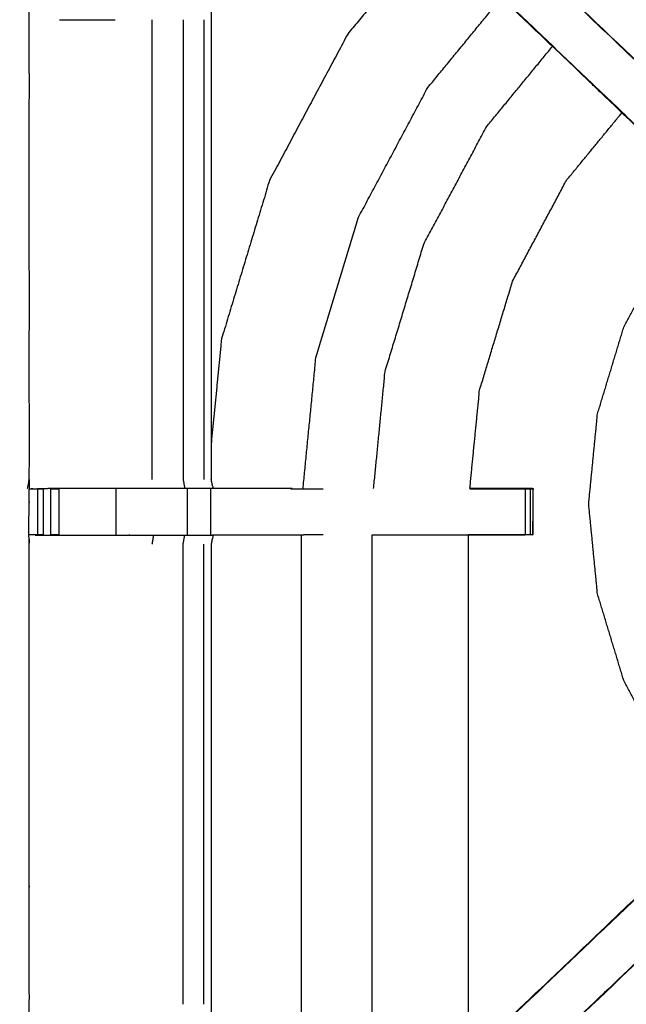
# Model space of a CAD drawing. Units: millimetres. Extents: x -2 to 152, y 0 to 187.
# Drawn here: x 30 to 38, y 161 to 174 of the extents above; entities that cross this region are included whole.
import ezdxf

# ---------------------------------------------------------------- set-up
doc = ezdxf.new("R2010")
doc.units = ezdxf.units.MM
doc.header["$MEASUREMENT"] = 0
doc.layers.add('PROIEZIONI 2D$Visible$Curves', color=7, linetype='Continuous', true_color=0x000000)
doc.layers.add('PROIEZIONI 2D$Visible$SceneSilhouetteCurves', color=7, linetype='Continuous', lineweight=50, true_color=0x000000)

msp = doc.modelspace()

# ---------------------------------------------------------------- linework, layer by layer
at = {"layer": 'PROIEZIONI 2D$Visible$Curves', "color": 18, "true_color": 0x000000}
for points, knots in [([(2.026, 123.364), (1.113, 123.364), (0.2, 123.364), (0.156, 123.37), (0.112, 123.376), (0.081, 123.395), (0.05, 123.414), (0.031, 123.445), (0.012, 123.476), (0.006, 123.52), (0, 123.564), (0, 153.325), (0, 183.087), (0.006, 183.13), (0.012, 183.174), (0.031, 183.205), (0.05, 183.237), (0.081, 183.255), (0.112, 183.274), (0.156, 183.28), (0.2, 183.287), (14.414, 183.287), (28.628, 183.287), (29.896, 183.287), (31.164, 183.287)], [26.935782, 26.935782, 26.935782, 27, 27, 28, 28, 29, 29, 30, 30, 31, 31, 32, 32, 33, 33, 34, 34, 35, 35, 36, 36, 37, 37, 38, 38, 38]), ([(31.164, 183.287), (45.507, 183.287), (59.85, 183.287), (59.894, 183.28), (59.938, 183.274), (59.969, 183.255), (60, 183.237), (60.019, 183.205), (60.037, 183.174), (60.044, 183.13), (60.05, 183.087), (60.05, 153.325), (60.05, 123.564), (60.044, 123.52), (60.037, 123.476), (60.019, 123.445), (60, 123.414), (59.969, 123.395), (59.938, 123.376), (59.894, 123.37), (59.85, 123.364), (58.937, 123.364), (58.025, 123.364)], [14, 14, 14, 15, 15, 16, 16, 17, 17, 18, 18, 19, 19, 20, 20, 21, 21, 22, 22, 23, 23, 24, 24, 24.063619, 24.063619, 24.063619])]:
    msp.add_open_spline(points, degree=2, knots=knots, dxfattribs=at)
at = {"layer": 'PROIEZIONI 2D$Visible$Curves', "color": 18, "lineweight": -3, "true_color": 0x000000}
for points, knots in [([(0.167, 123.443), (14.398, 123.46), (28.628, 123.476), (29.896, 123.476), (31.164, 123.476), (45.523, 123.46), (59.883, 123.443), (59.919, 123.452), (59.954, 123.46), (59.962, 123.495), (59.971, 123.531), (59.971, 153.325), (59.971, 183.12), (59.962, 183.155), (59.954, 183.191), (59.919, 183.199), (59.883, 183.207), (45.523, 183.191), (31.164, 183.174), (29.896, 183.174), (28.628, 183.174), (14.398, 183.191), (0.167, 183.207), (0.132, 183.199), (0.096, 183.191), (0.088, 183.155), (0.08, 183.12), (0.08, 153.325), (0.08, 123.531), (0.088, 123.495), (0.096, 123.46), (0.132, 123.452), (0.167, 123.443)], [0, 0, 0, 1, 1, 2, 2, 3, 3, 4, 4, 5, 5, 6, 6, 7, 7, 8, 8, 9, 9, 10, 10, 11, 11, 12, 12, 13, 13, 14, 14, 15, 15, 16, 16, 16]), ([(1.491, 124.855), (15.06, 124.853), (28.628, 124.851), (29.896, 124.851), (31.164, 124.851), (44.861, 124.853), (58.559, 124.855), (58.559, 153.325), (58.559, 181.796), (44.861, 181.797), (31.164, 181.799), (29.896, 181.799), (28.628, 181.799), (15.06, 181.797), (1.491, 181.796), (1.491, 153.325), (1.491, 124.855)], [0, 0, 0, 1, 1, 2, 2, 3, 3, 4, 4, 5, 5, 6, 6, 7, 7, 8, 8, 8]), ([(31.164, 181.787), (29.896, 181.787), (28.628, 181.787), (15.064, 181.787), (1.5, 181.787), (1.5, 153.325), (1.5, 124.864), (15.064, 124.864), (28.628, 124.864), (29.896, 124.864), (31.164, 124.864), (44.857, 124.864), (58.55, 124.864), (58.55, 153.325), (58.55, 181.787), (44.857, 181.787), (31.164, 181.787)], [-3, -3, -3, -2, -2, -1, -1, 0, 0, 1, 1, 2, 2, 3, 3, 4, 4, 5, 5, 5]), ([(30.13, 167.559), (30.128, 167.56), (30.126, 167.561), (30.137, 167.621), (30.149, 167.682), (30.149, 170.799), (30.149, 173.916), (30.148, 174.257), (30.147, 174.597), (30.148, 177.921), (30.149, 181.244), (32.017, 181.239), (33.884, 181.234), (33.948, 181.236), (34.012, 181.239), (34.325, 181.239), (34.639, 181.239), (34.703, 181.236), (34.767, 181.234), (39.327, 181.234), (43.887, 181.234), (43.951, 181.245), (44.015, 181.257), (44.325, 181.249), (44.636, 181.241), (44.7, 181.237), (44.763, 181.234), (49.323, 181.234), (53.883, 181.234), (53.947, 181.236), (54.011, 181.239), (54.325, 181.239), (54.638, 181.239), (54.702, 181.236), (54.766, 181.234), (56.633, 181.239), (58.501, 181.244), (58.502, 177.921), (58.503, 174.597), (58.502, 174.257), (58.501, 173.916), (58.501, 170.799), (58.501, 167.682), (58.513, 167.622), (58.524, 167.562)], [-3.211487, -3.211487, -3.211487, -3, -3, -2, -2, -1, -1, 0, 0, 1, 1, 2, 2, 3, 3, 4, 4, 5, 5, 6, 6, 7, 7, 8, 8, 9, 9, 10, 10, 11, 11, 12, 12, 13, 13, 14, 14, 15, 15, 16, 16, 17, 17, 17.991095, 17.991095, 17.991095]), ([(41.18, 169.784), (41.162, 169.801), (41.144, 169.818), (40.53, 170.404), (39.916, 170.989), (37.27, 173.513), (34.624, 176.036), (34.549, 176.124), (34.474, 176.211), (34.384, 176.344), (34.294, 176.476), (34.218, 176.644), (34.142, 176.812), (34.116, 176.907), (34.091, 177.002), (34.066, 177.097), (34.041, 177.193), (34.03, 177.361), (34.019, 177.529), (34.012, 177.641), (34.004, 177.753), (34.004, 178.263), (34.004, 178.773), (34.004, 178.927), (34.004, 179.081), (34.004, 179.325), (34.004, 179.569), (34.004, 179.813), (34.004, 180.057), (34.004, 180.412), (34.004, 180.768)], [305.713333, 305.713333, 305.713333, 306, 306, 307, 307, 308, 308, 309, 309, 310, 310, 311, 311, 312, 312, 313, 313, 314, 314, 315, 315, 316, 316, 317, 317, 318, 318, 319, 319, 320, 320, 320]), ([(34.646, 180.768), (34.646, 180.412), (34.646, 180.057), (34.646, 179.813), (34.646, 179.569), (34.646, 179.325), (34.646, 179.081), (34.646, 178.927), (34.646, 178.773), (34.646, 178.273), (34.646, 177.773), (34.653, 177.678), (34.659, 177.583), (34.668, 177.439), (34.678, 177.295), (34.696, 177.228), (34.713, 177.162), (34.731, 177.095), (34.749, 177.028), (34.802, 176.91), (34.856, 176.792), (34.921, 176.697), (34.986, 176.601), (35.04, 176.538), (35.094, 176.475), (37.74, 173.952), (40.386, 171.428), (40.991, 170.851), (41.596, 170.274), (41.658, 170.21), (41.719, 170.146), (41.744, 170.12), (41.77, 170.095), (41.77, 170.095), (41.77, 170.095)], [285, 285, 285, 286, 286, 287, 287, 288, 288, 289, 289, 290, 290, 291, 291, 292, 292, 293, 293, 294, 294, 295, 295, 296, 296, 297, 297, 298, 298, 299, 299, 300, 300, 301, 301, 301.001976, 301.001976, 301.001976]), ([(34.004, 178.741), (33.944, 178.749), (33.884, 178.757), (33.248, 178.757), (32.612, 178.757), (32.612, 176.682), (32.612, 174.608), (32.612, 174.257), (32.612, 173.905), (32.612, 170.794), (32.612, 167.682)], [-3, -3, -3, -2, -2, -1, -1, 0, 0, 1, 1, 2, 2, 2]), ([(39.922, 170.994), (37.276, 173.517), (34.629, 176.041), (34.859, 176.256), (35.089, 176.471)], [0, 0, 0, 1, 1, 2, 2, 2]), ([(41.552, 170.311), (41.33, 170.087), (41.107, 169.864), (41.152, 169.819), (41.197, 169.775), (41.234, 169.737), (41.272, 169.699), (41.496, 169.922), (41.719, 170.146), (41.681, 170.184), (41.643, 170.222), (41.597, 170.266), (41.552, 170.311), (40.968, 170.868), (40.384, 171.424), (37.737, 173.947), (35.089, 176.471)], [0, 0, 0, 1, 1, 2, 2, 3, 3, 4, 4, 5, 5, 6, 6, 7, 7, 8, 8, 8]), ([(35.603, 175.103), (35.032, 174.408), (34.461, 173.712), (33.932, 172.723), (33.403, 171.733), (33.078, 170.659), (32.752, 169.586), (32.682, 168.878), (32.612, 168.17)], [4.198251, 4.198251, 4.198251, 5, 5, 6, 6, 7, 7, 7.633636, 7.633636, 7.633636]), ([(33.856, 167.556), (33.943, 168.444), (34.031, 169.331), (34.319, 170.283), (34.608, 171.234), (35.077, 172.111), (35.545, 172.988), (36.045, 173.597), (36.544, 174.205)], [29.103143, 29.103143, 29.103143, 30, 30, 31, 31, 32, 32, 32.792011, 32.792011, 32.792011]), ([(32.232, 173.909), (32.232, 170.795), (32.232, 167.682), (32.243, 167.621), (32.254, 167.561)], [0, 0, 0, 1, 1, 2, 2, 2]), ([(34.812, 167.558), (34.89, 168.351), (34.968, 169.145), (35.23, 170.006), (35.491, 170.868), (35.916, 171.663), (36.34, 172.457), (36.787, 173.002), (37.235, 173.547)], [29.11473, 29.11473, 29.11473, 30, 30, 31, 31, 32, 32, 32.782715, 32.782715, 32.782715]), ([(36.116, 167.56), (36.181, 168.225), (36.247, 168.89), (36.471, 169.63), (36.695, 170.369), (37.06, 171.051), (37.424, 171.733), (37.8, 172.191), (38.176, 172.649)], [29.134995, 29.134995, 29.134995, 30, 30, 31, 31, 32, 32, 32.766962, 32.766962, 32.766962]), ([(39.453, 163.056), (39.116, 163.466), (38.779, 163.877), (38.49, 164.418), (38.201, 164.958), (38.023, 165.545), (37.845, 166.132), (37.785, 166.742), (37.725, 167.352), (37.785, 167.962), (37.845, 168.572), (38.023, 169.159), (38.201, 169.746), (38.49, 170.287), (38.779, 170.827), (39.066, 171.177), (39.353, 171.527)], [21.133868, 21.133868, 21.133868, 22, 22, 23, 23, 24, 24, 25, 25, 26, 26, 27, 27, 28, 28, 28.737793, 28.737793, 28.737793]), ([(33.699, 167.561), (33.698, 167.561), (33.698, 167.561), (33.169, 167.561), (32.64, 167.561), (32.626, 167.621), (32.613, 167.681)], [197.996902, 197.996902, 197.996902, 198, 198, 199, 199, 199.997431, 199.997431, 199.997431]), ([(44.013, 153.248), (43.95, 153.25), (43.887, 153.253), (39.327, 153.253), (34.767, 153.253), (34.703, 153.251), (34.639, 153.248), (34.325, 153.248), (34.012, 153.248), (33.948, 153.251), (33.884, 153.253), (32.017, 153.248), (30.149, 153.243), (30.148, 156.567), (30.147, 159.89), (30.148, 160.231), (30.149, 160.571), (30.149, 163.688), (30.149, 166.805), (30.146, 166.868), (30.143, 166.931), (30.145, 167.242), (30.146, 167.553)], [14.001115, 14.001115, 14.001115, 15, 15, 16, 16, 17, 17, 18, 18, 19, 19, 20, 20, 21, 21, 22, 22, 23, 23, 24, 24, 25, 25, 25]), ([(30.195, 167.554), (30.171, 167.553), (30.146, 167.553), (30.187, 167.555), (30.228, 167.556), (30.244, 167.556), (30.26, 167.556), (30.3, 167.556), (30.34, 167.556)], [9.879221, 9.879221, 9.879221, 10, 10, 11, 11, 12, 12, 12.999594, 12.999594, 12.999594]), ([(32.636, 167.561), (32.633, 167.561), (32.629, 167.561), (32.582, 167.561), (32.535, 167.561), (32.395, 167.561), (32.254, 167.561), (32.042, 167.561), (31.83, 167.561), (31.578, 167.561), (31.326, 167.561), (30.941, 167.561), (30.556, 167.561), (30.408, 167.558), (30.26, 167.555)], [3, 3, 3, 4, 4, 5, 5, 6, 6, 7, 7, 8, 8, 9, 9, 9.722331, 9.722331, 9.722331]), ([(30.438, 167.556), (30.438, 167.556), (30.438, 167.556), (30.496, 167.556), (30.553, 167.556), (30.553, 167.556), (30.553, 167.556)], [13.998915, 13.998915, 13.998915, 14, 14, 15, 15, 15.000171, 15.000171, 15.000171]), ([(36.116, 167.556), (36.373, 167.556), (36.631, 167.556), (36.694, 167.556), (36.757, 167.556), (36.811, 167.556), (36.864, 167.556), (36.9, 167.556), (36.937, 167.556), (36.952, 167.556), (36.968, 167.556), (36.968, 167.243), (36.968, 166.931), (36.952, 166.931), (36.937, 166.931), (36.9, 166.931), (36.864, 166.931), (36.811, 166.931), (36.757, 166.931), (36.694, 166.931), (36.631, 166.931), (36.363, 166.931), (36.095, 166.931)], [19.871892, 19.871892, 19.871892, 20, 20, 21, 21, 22, 22, 23, 23, 24, 24, 25, 25, 26, 26, 27, 27, 28, 28, 29, 29, 29.13311, 29.13311, 29.13311]), ([(36.969, 166.932), (36.972, 167.239), (36.975, 167.547), (36.977, 167.55), (36.98, 167.554), (36.966, 167.558), (36.951, 167.561), (36.534, 167.56), (36.116, 167.56)], [191, 191, 191, 192, 192, 193, 193, 194, 194, 194.295885, 194.295885, 194.295885]), ([(30.34, 166.931), (30.3, 166.931), (30.26, 166.931), (30.244, 166.931), (30.228, 166.931), (30.189, 166.931), (30.149, 166.931)], [36.000186, 36.000186, 36.000186, 37, 37, 38, 38, 38.933688, 38.933688, 38.933688]), ([(30.228, 166.93), (30.392, 166.928), (30.556, 166.926), (30.941, 166.926), (31.326, 166.926), (31.578, 166.926), (31.83, 166.926), (32.042, 166.926), (32.254, 166.926), (32.395, 166.926), (32.535, 166.926), (32.582, 166.926), (32.629, 166.926), (32.633, 166.926), (32.636, 166.926), (32.624, 166.866), (32.612, 166.805), (32.612, 163.693), (32.612, 160.582), (32.612, 160.231), (32.612, 159.879), (32.612, 157.805), (32.612, 155.731), (33.248, 155.731), (33.884, 155.731), (33.944, 155.738), (34.004, 155.746)], [39.20541, 39.20541, 39.20541, 40, 40, 41, 41, 42, 42, 43, 43, 44, 44, 45, 45, 46, 46, 47, 47, 48, 48, 49, 49, 50, 50, 51, 51, 52, 52, 52]), ([(32.232, 160.578), (32.232, 163.692), (32.232, 166.805), (32.243, 166.866), (32.254, 166.926)], [0, 0, 0, 1, 1, 2, 2, 2]), ([(32.636, 166.931), (33.177, 166.931), (33.718, 166.932), (33.792, 166.931), (33.865, 166.931), (33.866, 166.931), (33.866, 166.931)], [186, 186, 186, 187, 187, 188, 188, 188.00015, 188.00015, 188.00015]), ([(34.004, 153.72), (34.004, 154.075), (34.004, 154.431), (34.004, 154.674), (34.004, 154.918), (34.004, 155.162), (34.004, 155.406), (34.004, 155.56), (34.004, 155.714), (34.004, 156.224), (34.004, 156.734), (34.012, 156.846), (34.019, 156.958), (34.03, 157.126), (34.041, 157.294), (34.066, 157.39), (34.091, 157.485), (34.116, 157.58), (34.142, 157.675), (34.218, 157.843), (34.294, 158.011), (34.384, 158.143), (34.474, 158.276), (34.549, 158.363), (34.624, 158.451), (37.27, 160.974), (39.916, 163.498), (40.53, 164.083), (41.144, 164.669), (41.162, 164.686), (41.181, 164.703)], [65.000196, 65.000196, 65.000196, 66, 66, 67, 67, 68, 68, 69, 69, 70, 70, 71, 71, 72, 72, 73, 73, 74, 74, 75, 75, 76, 76, 77, 77, 78, 78, 79, 79, 79.288756, 79.288756, 79.288756]), ([(34.624, 158.451), (34.626, 158.448), (34.629, 158.446), (37.276, 160.97), (39.922, 163.494), (40.515, 164.058), (41.107, 164.623), (41.152, 164.668), (41.197, 164.712), (41.234, 164.75), (41.272, 164.788), (41.495, 164.565), (41.719, 164.342)], [0, 0, 0, 1, 1, 2, 2, 3, 3, 4, 4, 5, 5, 5.999162, 5.999162, 5.999162]), ([(41.719, 164.341), (41.658, 164.277), (41.596, 164.213), (40.991, 163.636), (40.386, 163.059), (37.74, 160.535), (35.094, 158.012), (35.04, 157.949), (34.986, 157.886), (34.921, 157.79), (34.856, 157.695), (34.802, 157.577), (34.749, 157.459), (34.731, 157.392), (34.713, 157.326), (34.696, 157.259), (34.678, 157.192), (34.668, 157.048), (34.659, 156.904), (34.653, 156.809), (34.646, 156.714), (34.646, 156.214), (34.646, 155.714), (34.646, 155.56), (34.646, 155.406), (34.646, 155.162), (34.646, 154.918), (34.646, 154.674), (34.646, 154.431), (34.646, 154.075), (34.646, 153.719)], [85.002213, 85.002213, 85.002213, 86, 86, 87, 87, 88, 88, 89, 89, 90, 90, 91, 91, 92, 92, 93, 93, 94, 94, 95, 95, 96, 96, 97, 97, 98, 98, 99, 99, 99.999982, 99.999982, 99.999982]), ([(41.719, 164.341), (41.681, 164.303), (41.643, 164.266), (41.597, 164.221), (41.552, 164.176), (40.968, 163.619), (40.384, 163.063), (37.737, 160.54), (35.089, 158.016)], [6, 6, 6, 7, 7, 8, 8, 9, 9, 10, 10, 10])]:
    msp.add_open_spline(points, degree=2, knots=knots, dxfattribs=at)
for points in [[(30.557, 173.909), (30.935, 173.909), (31.312, 173.909)], [(31.81, 173.909), (31.81, 170.795), (31.81, 167.682)], [(32.513, 173.909), (32.513, 170.795), (32.514, 167.682)], [(30.149, 167.681), (30.147, 167.617), (30.146, 167.553)], [(30.26, 167.556), (30.26, 167.243), (30.26, 166.931)], [(30.34, 166.931), (30.34, 167.243), (30.34, 167.556)], [(30.438, 166.931), (30.438, 167.243), (30.438, 167.556)], [(30.553, 166.931), (30.553, 167.243), (30.553, 167.556)], [(31.326, 166.931), (31.326, 167.243), (31.326, 167.556)], [(32.293, 166.931), (32.293, 167.243), (32.293, 167.556)], [(32.609, 166.931), (32.609, 167.243), (32.609, 167.556)], [(33.692, 167.556), (33.91, 167.556), (34.128, 167.556)], [(33.719, 167.554), (33.792, 167.555), (33.865, 167.556)], [(36.864, 167.556), (36.864, 167.244), (36.864, 166.931)], [(36.937, 166.931), (36.937, 167.243), (36.937, 167.556)], [(30.553, 166.931), (30.496, 166.931), (30.439, 166.931)], [(31.83, 166.926), (31.82, 166.866), (31.81, 166.805)], [(33.718, 166.933), (33.777, 166.932), (33.836, 166.931)], [(33.836, 155.731), (33.836, 161.331), (33.836, 166.931)], [(34.128, 166.931), (33.997, 166.931), (33.866, 166.931)], [(34.792, 166.931), (35.828, 166.931), (36.865, 166.932)], [(34.792, 158.61), (34.792, 162.77), (34.792, 166.931)], [(36.095, 159.854), (36.095, 163.392), (36.095, 166.931)], [(32.513, 160.578), (32.513, 163.692), (32.514, 166.805)]]:
    msp.add_open_spline(points, degree=2, dxfattribs=at)
at = {"layer": 'PROIEZIONI 2D$Visible$SceneSilhouetteCurves', "color": 18, "true_color": 0x000000}
for points, knots in [([(2.026, 123.364), (1.113, 123.364), (0.2, 123.364), (0.156, 123.37), (0.112, 123.376), (0.081, 123.395), (0.05, 123.414), (0.031, 123.445), (0.012, 123.476), (0.006, 123.52), (0, 123.564), (0, 153.325), (0, 183.087), (0.006, 183.13), (0.012, 183.174), (0.031, 183.205), (0.05, 183.237), (0.081, 183.255), (0.112, 183.274), (0.156, 183.28), (0.2, 183.287), (14.414, 183.287), (28.628, 183.287), (29.896, 183.287), (31.164, 183.287)], [26.935782, 26.935782, 26.935782, 27, 27, 28, 28, 29, 29, 30, 30, 31, 31, 32, 32, 33, 33, 34, 34, 35, 35, 36, 36, 37, 37, 38, 38, 38]), ([(31.164, 183.287), (45.507, 183.287), (59.85, 183.287), (59.894, 183.28), (59.938, 183.274), (59.969, 183.255), (60, 183.237), (60.019, 183.205), (60.037, 183.174), (60.044, 183.13), (60.05, 183.087), (60.05, 153.325), (60.05, 123.564), (60.044, 123.52), (60.037, 123.476), (60.019, 123.445), (60, 123.414), (59.969, 123.395), (59.938, 123.376), (59.894, 123.37), (59.85, 123.364), (58.937, 123.364), (58.025, 123.364)], [14, 14, 14, 15, 15, 16, 16, 17, 17, 18, 18, 19, 19, 20, 20, 21, 21, 22, 22, 23, 23, 24, 24, 24.063619, 24.063619, 24.063619])]:
    msp.add_open_spline(points, degree=2, knots=knots, dxfattribs=at)

doc.saveas('drawing.dxf')
